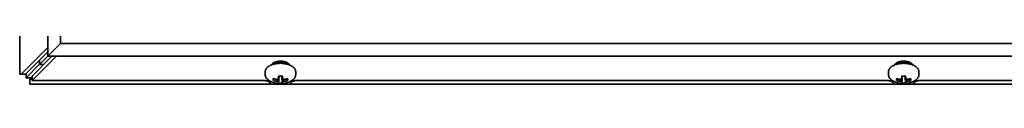
# Model space of a CAD drawing. Units: inches. Extents: x 140 to 1749, y -984 to -106.
# Drawn here: x 1019 to 1213, y -836 to -828 of the extents above; entities that cross this region are included whole.
import ezdxf

# ---------------------------------------------------------------- set-up
doc = ezdxf.new("R2010")
doc.units = ezdxf.units.IN
doc.header["$MEASUREMENT"] = 0
doc.layers.add('Layer 1', color=7, linetype='Continuous')

# ---------------------------------------------------------------- blocks, each defined once
blk = doc.blocks.new('block 7')
at = {"layer": 'Layer 1', "color": 7, "lineweight": 35, "true_color": 0xffffff}
for points in [[(1019.35, -245.75), (1019.35, -834.25)], [(1024.85, -830.75), (1024.85, -249.25)], [(1027.35, -828.25), (1027.35, -251.75)], [(1023.24, -832.36), (1027.35, -828.25)], [(1603.85, -828.25), (1027.35, -828.25)], [(1024.85, -829.03), (1019.62, -834.25)], [(1024.85, -829.9), (1020.48, -834.25)], [(1021.8, -834.66), (1025.7, -830.75)], [(1021.8, -835.53), (1026.57, -830.75)], [(1023.24, -831.51), (1023.24, -832.36)], [(1606.35, -830.75), (1024.85, -830.75)], [(1069.8, -831.83), (1069.74, -831.84), (1069.68, -831.86), (1069.62, -831.88), (1069.57, -831.89), (1069.51, -831.91), (1069.46, -831.93), (1069.42, -831.95), (1069.37, -831.97), (1069.33, -832), (1069.28, -832.02), (1069.24, -832.04), (1069.2, -832.07), (1069.16, -832.09), (1069.13, -832.11), (1069.1, -832.14), (1069.06, -832.16), (1069.03, -832.19), (1069.01, -832.21), (1068.98, -832.24), (1068.96, -832.26), (1068.94, -832.29), (1068.92, -832.32), (1068.9, -832.34), (1068.88, -832.37), (1068.87, -832.39), (1068.85, -832.42), (1068.84, -832.44), (1068.83, -832.47)], [(1069.81, -832.14), (1069.79, -832.15), (1069.77, -832.16), (1069.75, -832.16), (1069.74, -832.17), (1069.72, -832.18), (1069.7, -832.19), (1069.68, -832.2), (1069.66, -832.21), (1069.64, -832.22), (1069.62, -832.23)], [(1069.76, -832), (1069.75, -832.01)], [(1069.77, -832), (1069.76, -832)], [(1069.78, -832), (1069.77, -832)], [(1069.79, -831.99), (1069.78, -832)], [(1069.8, -831.99), (1069.79, -831.99)], [(1071.4, -831.83), (1071.34, -831.81), (1071.27, -831.8), (1071.21, -831.78), (1071.14, -831.77), (1071.07, -831.76), (1071.01, -831.75), (1070.94, -831.75), (1070.87, -831.74), (1070.79, -831.74), (1070.72, -831.73), (1070.65, -831.73), (1070.6, -831.73), (1070.55, -831.73), (1070.48, -831.73), (1070.41, -831.74), (1070.33, -831.74), (1070.26, -831.75), (1070.19, -831.75), (1070.13, -831.76), (1070.06, -831.77), (1069.99, -831.78), (1069.93, -831.8), (1069.86, -831.81), (1069.8, -831.83)], [(1069.8, -831.99), (1069.8, -831.99)], [(1069.81, -831.99), (1069.8, -831.99)], [(1069.81, -831.99), (1069.81, -831.99)], [(1069.81, -831.99), (1069.81, -831.99)], [(1069.82, -831.99), (1069.81, -831.99)], [(1070.18, -832.04), (1070.14, -832.04), (1070.1, -832.05), (1070.07, -832.06), (1070.03, -832.07), (1069.99, -832.08), (1069.96, -832.09), (1069.92, -832.1), (1069.88, -832.11), (1069.85, -832.12), (1069.81, -832.14)], [(1069.83, -831.98), (1069.82, -831.99)], [(1069.84, -831.98), (1069.83, -831.98)], [(1069.85, -831.98), (1069.84, -831.98)], [(1069.88, -831.97), (1069.85, -831.98)], [(1069.9, -831.96), (1069.88, -831.97)], [(1069.92, -831.96), (1069.9, -831.96)], [(1070.88, -832.16), (1070.79, -832.15), (1070.7, -832.15), (1070.63, -832.15), (1070.62, -832.15), (1070.53, -832.15), (1070.44, -832.15), (1070.35, -832.15), (1070.26, -832.16), (1070.17, -832.17), (1070.08, -832.17), (1070, -832.18), (1069.91, -832.19)], [(1069.95, -831.95), (1069.92, -831.96)], [(1069.97, -831.95), (1069.95, -831.95)], [(1069.99, -831.94), (1069.97, -831.95)], [(1070.02, -831.93), (1069.99, -831.94)], [(1070.04, -831.93), (1070.02, -831.93)], [(1070.05, -831.93), (1070.04, -831.93)], [(1070.05, -831.93), (1070.05, -831.93)], [(1070.06, -831.93), (1070.05, -831.93)], [(1070.06, -831.92), (1070.06, -831.93)], [(1070.07, -831.92), (1070.06, -831.92)], [(1070.08, -831.92), (1070.07, -831.92)], [(1070.09, -831.92), (1070.08, -831.92)], [(1070.12, -831.92), (1070.09, -831.92)], [(1070.14, -831.91), (1070.12, -831.92)], [(1070.19, -831.91), (1070.14, -831.91)], [(1070.6, -832), (1070.56, -832), (1070.52, -832), (1070.47, -832), (1070.43, -832.01), (1070.39, -832.01), (1070.35, -832.01), (1070.3, -832.02), (1070.26, -832.02), (1070.22, -832.03), (1070.18, -832.04)], [(1070.24, -831.9), (1070.19, -831.91)], [(1070.27, -831.9), (1070.24, -831.9)], [(1070.29, -831.89), (1070.27, -831.9)], [(1070.3, -831.89), (1070.29, -831.89)], [(1070.32, -831.89), (1070.3, -831.89)], [(1070.32, -831.89), (1070.32, -831.89)], [(1070.33, -831.89), (1070.32, -831.89)], [(1070.33, -831.89), (1070.33, -831.89)], [(1070.33, -831.89), (1070.33, -831.89)], [(1070.34, -831.89), (1070.33, -831.89)], [(1070.37, -831.89), (1070.34, -831.89)], [(1070.39, -831.88), (1070.37, -831.89)], [(1070.42, -831.88), (1070.39, -831.88)], [(1070.44, -831.88), (1070.42, -831.88)], [(1070.5, -831.88), (1070.44, -831.88)], [(1070.6, -831.87), (1070.5, -831.88)], [(1070.6, -831.87), (1070.6, -831.87)], [(1071.02, -832.04), (1070.98, -832.03), (1070.94, -832.02), (1070.9, -832.02), (1070.85, -832.01), (1070.81, -832.01), (1070.77, -832.01), (1070.73, -832), (1070.68, -832), (1070.64, -832), (1070.6, -832)], [(1071.03, -832.13), (1071.01, -832.13), (1070.97, -832.13), (1070.92, -832.12), (1070.9, -832.12), (1070.86, -832.12), (1070.81, -832.11), (1070.77, -832.11), (1070.73, -832.11), (1070.69, -832.11), (1070.64, -832.12), (1070.6, -832.12)], [(1070.88, -832.16), (1070.88, -832.16)], [(1070.88, -832.16), (1070.88, -832.16)], [(1071.39, -832.14), (1071.35, -832.12), (1071.32, -832.11), (1071.28, -832.1), (1071.24, -832.09), (1071.21, -832.08), (1071.17, -832.07), (1071.13, -832.06), (1071.1, -832.05), (1071.06, -832.04), (1071.02, -832.04)], [(1071.22, -832.17), (1071.21, -832.17), (1071.19, -832.16), (1071.17, -832.16), (1071.16, -832.16), (1071.14, -832.15), (1071.12, -832.15), (1071.1, -832.14), (1071.08, -832.14), (1071.07, -832.14), (1071.05, -832.13), (1071.03, -832.13)], [(1071.19, -831.94), (1071.17, -831.93)], [(1071.21, -831.94), (1071.19, -831.94)], [(1071.24, -831.95), (1071.21, -831.94)], [(1071.26, -831.95), (1071.24, -831.95)], [(1071.28, -831.96), (1071.26, -831.95)], [(1071.31, -831.97), (1071.28, -831.96)], [(1071.33, -831.97), (1071.31, -831.97)], [(1071.35, -831.98), (1071.33, -831.97)], [(1071.36, -831.98), (1071.35, -831.98)], [(1071.38, -831.98), (1071.36, -831.98)], [(1071.39, -831.99), (1071.38, -831.98)], [(1071.39, -831.99), (1071.39, -831.99)], [(1071.4, -831.99), (1071.39, -831.99)], [(1071.57, -832.23), (1071.56, -832.22), (1071.54, -832.21), (1071.52, -832.2), (1071.5, -832.19), (1071.48, -832.18), (1071.46, -832.17), (1071.44, -832.16), (1071.43, -832.16), (1071.41, -832.15), (1071.39, -832.14)], [(1072.37, -832.47), (1072.36, -832.44), (1072.35, -832.42), (1072.33, -832.39), (1072.32, -832.36), (1072.3, -832.34), (1072.28, -832.31), (1072.26, -832.29), (1072.24, -832.26), (1072.22, -832.24), (1072.19, -832.21), (1072.16, -832.19), (1072.13, -832.16), (1072.1, -832.14), (1072.07, -832.11), (1072.04, -832.09), (1072, -832.06), (1071.96, -832.04), (1071.92, -832.02), (1071.87, -831.99), (1071.83, -831.97), (1071.78, -831.95), (1071.74, -831.93), (1071.69, -831.91), (1071.63, -831.89), (1071.58, -831.88), (1071.52, -831.86), (1071.46, -831.84), (1071.4, -831.83)], [(1071.4, -831.99), (1071.4, -831.99)], [(1071.4, -831.99), (1071.4, -831.99)], [(1071.4, -831.99), (1071.4, -831.99)], [(1071.41, -831.99), (1071.4, -831.99)], [(1071.42, -832), (1071.41, -831.99)], [(1071.43, -832), (1071.42, -832)], [(1071.44, -832.01), (1071.43, -832)], [(1071.46, -832.01), (1071.44, -832.01)], [(1071.48, -832.02), (1071.46, -832.01)], [(1071.5, -832.03), (1071.48, -832.02)], [(1071.52, -832.04), (1071.5, -832.03)], [(1071.55, -832.05), (1071.52, -832.04)], [(1071.57, -832.05), (1071.55, -832.05)], [(1071.59, -832.06), (1071.57, -832.05)], [(1071.6, -832.07), (1071.59, -832.06)], [(1071.61, -832.07), (1071.6, -832.07)], [(1071.61, -832.07), (1071.61, -832.07)], [(1071.62, -832.07), (1071.61, -832.07)], [(1071.62, -832.08), (1071.62, -832.07)], [(1071.62, -832.08), (1071.62, -832.08)], [(1071.63, -832.08), (1071.62, -832.08)], [(1071.64, -832.08), (1071.63, -832.08)], [(1071.65, -832.09), (1071.64, -832.08)], [(1071.66, -832.1), (1071.65, -832.09)], [(1071.68, -832.11), (1071.66, -832.1)], [(1071.71, -832.13), (1071.68, -832.11)], [(1071.75, -832.15), (1071.71, -832.13)], [(1071.77, -832.16), (1071.75, -832.15)], [(1071.78, -832.17), (1071.77, -832.16)], [(1192.3, -831.83), (1192.24, -831.84), (1192.18, -831.86), (1192.12, -831.88), (1192.07, -831.89), (1192.01, -831.91), (1191.96, -831.93), (1191.92, -831.95), (1191.87, -831.97), (1191.83, -832), (1191.78, -832.02), (1191.74, -832.04), (1191.7, -832.07), (1191.66, -832.09), (1191.63, -832.11), (1191.6, -832.14), (1191.56, -832.16), (1191.53, -832.19), (1191.51, -832.21), (1191.48, -832.24), (1191.46, -832.26), (1191.44, -832.29), (1191.42, -832.32), (1191.4, -832.34), (1191.38, -832.37), (1191.37, -832.39), (1191.35, -832.42), (1191.34, -832.44), (1191.33, -832.47)], [(1192.31, -832.14), (1192.29, -832.15), (1192.27, -832.16), (1192.25, -832.16), (1192.24, -832.17), (1192.22, -832.18), (1192.2, -832.19), (1192.18, -832.2), (1192.16, -832.21), (1192.14, -832.22), (1192.12, -832.23)], [(1192.26, -832), (1192.25, -832.01)], [(1192.27, -832), (1192.26, -832)], [(1192.28, -832), (1192.27, -832)], [(1192.29, -831.99), (1192.28, -832)], [(1192.3, -831.99), (1192.29, -831.99)], [(1193.9, -831.83), (1193.84, -831.81), (1193.77, -831.8), (1193.71, -831.78), (1193.64, -831.77), (1193.57, -831.76), (1193.51, -831.75), (1193.44, -831.75), (1193.37, -831.74), (1193.29, -831.74), (1193.22, -831.73), (1193.15, -831.73), (1193.1, -831.73), (1193.05, -831.73), (1192.98, -831.73), (1192.91, -831.74), (1192.83, -831.74), (1192.76, -831.75), (1192.69, -831.75), (1192.63, -831.76), (1192.56, -831.77), (1192.49, -831.78), (1192.43, -831.8), (1192.36, -831.81), (1192.3, -831.83)], [(1192.3, -831.99), (1192.3, -831.99)], [(1192.31, -831.99), (1192.3, -831.99)], [(1192.31, -831.99), (1192.31, -831.99)], [(1192.31, -831.99), (1192.31, -831.99)], [(1192.32, -831.99), (1192.31, -831.99)], [(1192.68, -832.04), (1192.64, -832.04), (1192.6, -832.05), (1192.57, -832.06), (1192.53, -832.07), (1192.49, -832.08), (1192.46, -832.09), (1192.42, -832.1), (1192.38, -832.11), (1192.35, -832.12), (1192.31, -832.14)], [(1192.33, -831.98), (1192.32, -831.99)], [(1192.34, -831.98), (1192.33, -831.98)], [(1192.35, -831.98), (1192.34, -831.98)], [(1192.38, -831.97), (1192.35, -831.98)], [(1192.4, -831.96), (1192.38, -831.97)], [(1192.42, -831.96), (1192.4, -831.96)], [(1193.38, -832.16), (1193.29, -832.15), (1193.2, -832.15), (1193.13, -832.15), (1193.12, -832.15), (1193.03, -832.15), (1192.94, -832.15), (1192.85, -832.15), (1192.76, -832.16), (1192.67, -832.17), (1192.58, -832.17), (1192.5, -832.18), (1192.41, -832.19)], [(1192.45, -831.95), (1192.42, -831.96)], [(1192.47, -831.95), (1192.45, -831.95)], [(1192.49, -831.94), (1192.47, -831.95)], [(1192.52, -831.93), (1192.49, -831.94)], [(1192.54, -831.93), (1192.52, -831.93)], [(1192.55, -831.93), (1192.54, -831.93)], [(1192.55, -831.93), (1192.55, -831.93)], [(1192.56, -831.93), (1192.55, -831.93)], [(1192.56, -831.92), (1192.56, -831.93)], [(1192.57, -831.92), (1192.56, -831.92)], [(1192.58, -831.92), (1192.57, -831.92)], [(1192.59, -831.92), (1192.58, -831.92)], [(1192.62, -831.92), (1192.59, -831.92)], [(1192.64, -831.91), (1192.62, -831.92)], [(1192.69, -831.91), (1192.64, -831.91)], [(1193.1, -832), (1193.06, -832), (1193.02, -832), (1192.97, -832), (1192.93, -832.01), (1192.89, -832.01), (1192.85, -832.01), (1192.8, -832.02), (1192.76, -832.02), (1192.72, -832.03), (1192.68, -832.04)], [(1192.74, -831.9), (1192.69, -831.91)], [(1192.77, -831.9), (1192.74, -831.9)], [(1192.79, -831.89), (1192.77, -831.9)], [(1192.8, -831.89), (1192.79, -831.89)], [(1192.82, -831.89), (1192.8, -831.89)], [(1192.82, -831.89), (1192.82, -831.89)], [(1192.83, -831.89), (1192.82, -831.89)], [(1192.83, -831.89), (1192.83, -831.89)], [(1192.83, -831.89), (1192.83, -831.89)], [(1192.84, -831.89), (1192.83, -831.89)], [(1192.87, -831.89), (1192.84, -831.89)], [(1192.89, -831.88), (1192.87, -831.89)], [(1192.92, -831.88), (1192.89, -831.88)], [(1192.94, -831.88), (1192.92, -831.88)], [(1193, -831.88), (1192.94, -831.88)], [(1193.1, -831.87), (1193, -831.88)], [(1193.52, -832.04), (1193.48, -832.03), (1193.44, -832.02), (1193.4, -832.02), (1193.35, -832.01), (1193.31, -832.01), (1193.27, -832.01), (1193.23, -832), (1193.18, -832), (1193.14, -832), (1193.1, -832)], [(1193.53, -832.13), (1193.51, -832.13), (1193.47, -832.13), (1193.42, -832.12), (1193.4, -832.12), (1193.36, -832.12), (1193.31, -832.11), (1193.27, -832.11), (1193.23, -832.11), (1193.19, -832.11), (1193.14, -832.12), (1193.1, -832.12)], [(1193.38, -832.16), (1193.38, -832.16)], [(1193.38, -832.16), (1193.38, -832.16)], [(1193.89, -832.14), (1193.85, -832.12), (1193.82, -832.11), (1193.78, -832.1), (1193.74, -832.09), (1193.71, -832.08), (1193.67, -832.07), (1193.63, -832.06), (1193.6, -832.05), (1193.56, -832.04), (1193.52, -832.04)], [(1193.72, -832.17), (1193.71, -832.17), (1193.69, -832.16), (1193.67, -832.16), (1193.66, -832.16), (1193.64, -832.15), (1193.62, -832.15), (1193.6, -832.14), (1193.58, -832.14), (1193.57, -832.14), (1193.55, -832.13), (1193.53, -832.13)], [(1193.69, -831.94), (1193.67, -831.93)], [(1193.71, -831.94), (1193.69, -831.94)], [(1193.74, -831.95), (1193.71, -831.94)], [(1193.76, -831.95), (1193.74, -831.95)], [(1193.78, -831.96), (1193.76, -831.95)], [(1193.81, -831.97), (1193.78, -831.96)], [(1193.83, -831.97), (1193.81, -831.97)], [(1193.85, -831.98), (1193.83, -831.97)], [(1193.86, -831.98), (1193.85, -831.98)], [(1193.88, -831.98), (1193.86, -831.98)], [(1193.89, -831.99), (1193.88, -831.98)], [(1193.89, -831.99), (1193.89, -831.99)], [(1193.9, -831.99), (1193.89, -831.99)], [(1194.07, -832.23), (1194.06, -832.22), (1194.04, -832.21), (1194.02, -832.2), (1194, -832.19), (1193.98, -832.18), (1193.96, -832.17), (1193.94, -832.16), (1193.93, -832.16), (1193.91, -832.15), (1193.89, -832.14)], [(1194.87, -832.47), (1194.86, -832.44), (1194.85, -832.42), (1194.83, -832.39), (1194.82, -832.36), (1194.8, -832.34), (1194.78, -832.31), (1194.76, -832.29), (1194.74, -832.26), (1194.72, -832.24), (1194.69, -832.21), (1194.66, -832.19), (1194.63, -832.16), (1194.6, -832.14), (1194.57, -832.11), (1194.54, -832.09), (1194.5, -832.06), (1194.46, -832.04), (1194.42, -832.02), (1194.37, -831.99), (1194.33, -831.97), (1194.28, -831.95), (1194.24, -831.93), (1194.19, -831.91), (1194.13, -831.89), (1194.08, -831.88), (1194.02, -831.86), (1193.96, -831.84), (1193.9, -831.83)], [(1193.9, -831.99), (1193.9, -831.99)], [(1193.9, -831.99), (1193.9, -831.99)], [(1193.9, -831.99), (1193.9, -831.99)], [(1193.91, -831.99), (1193.9, -831.99)], [(1193.92, -832), (1193.91, -831.99)], [(1193.93, -832), (1193.92, -832)], [(1193.94, -832.01), (1193.93, -832)], [(1193.96, -832.01), (1193.94, -832.01)], [(1193.98, -832.02), (1193.96, -832.01)], [(1194, -832.03), (1193.98, -832.02)], [(1194.02, -832.04), (1194, -832.03)], [(1194.05, -832.05), (1194.02, -832.04)], [(1194.07, -832.05), (1194.05, -832.05)], [(1194.09, -832.06), (1194.07, -832.05)], [(1194.1, -832.07), (1194.09, -832.06)], [(1194.11, -832.07), (1194.1, -832.07)], [(1194.11, -832.07), (1194.11, -832.07)], [(1194.12, -832.07), (1194.11, -832.07)], [(1194.12, -832.08), (1194.12, -832.07)], [(1194.12, -832.08), (1194.12, -832.08)], [(1194.13, -832.08), (1194.12, -832.08)], [(1194.14, -832.08), (1194.13, -832.08)], [(1194.15, -832.09), (1194.14, -832.08)], [(1194.16, -832.1), (1194.15, -832.09)], [(1194.18, -832.11), (1194.16, -832.1)], [(1194.21, -832.13), (1194.18, -832.11)], [(1194.25, -832.15), (1194.21, -832.13)], [(1194.27, -832.16), (1194.25, -832.15)], [(1194.28, -832.17), (1194.27, -832.16)], [(1020.6, -835), (1023.12, -832.48)], [(1023.24, -832.36), (1024.09, -832.36)], [(1068.71, -832.51), (1068.7, -832.52), (1068.64, -832.55), (1068.58, -832.58), (1068.52, -832.6), (1068.47, -832.64), (1068.42, -832.67), (1068.36, -832.7), (1068.31, -832.73), (1068.27, -832.76), (1068.22, -832.79), (1068.18, -832.83), (1068.13, -832.86), (1068.09, -832.9), (1068.06, -832.93), (1068.02, -832.96), (1067.98, -833), (1067.95, -833.03), (1067.92, -833.07), (1067.89, -833.1), (1067.86, -833.14), (1067.83, -833.18), (1067.81, -833.22), (1067.78, -833.25), (1067.76, -833.29), (1067.74, -833.33), (1067.72, -833.37), (1067.7, -833.4), (1067.68, -833.44), (1067.68, -833.46), (1067.67, -833.49), (1067.65, -833.53), (1067.64, -833.57), (1067.63, -833.61), (1067.62, -833.65), (1067.62, -833.67), (1067.61, -833.71), (1067.61, -833.75), (1067.6, -833.79), (1067.6, -833.83), (1067.6, -833.86)], [(1067.6, -834.36), (1067.6, -833.86)], [(1068.89, -832.36), (1069.16, -832.36)], [(1069.23, -832.32), (1069.22, -832.32)], [(1069.23, -832.31), (1069.23, -832.32)], [(1069.24, -832.31), (1069.23, -832.31)], [(1069.23, -832.32), (1069.23, -832.32)], [(1069.24, -832.3), (1069.24, -832.31)], [(1069.25, -832.3), (1069.24, -832.3)], [(1072.07, -832.36), (1072.05, -832.35), (1072.01, -832.34), (1071.97, -832.33), (1071.94, -832.32), (1071.9, -832.31), (1071.86, -832.3), (1071.82, -832.29), (1071.78, -832.28), (1071.74, -832.27), (1071.7, -832.26), (1071.66, -832.25)], [(1071.79, -832.17), (1071.78, -832.17)], [(1071.8, -832.18), (1071.79, -832.17)], [(1071.81, -832.18), (1071.8, -832.18)], [(1071.81, -832.18), (1071.81, -832.18)], [(1071.81, -832.18), (1071.81, -832.18)], [(1071.81, -832.18), (1071.81, -832.18)], [(1071.82, -832.19), (1071.81, -832.18)], [(1071.82, -832.19), (1071.82, -832.19)], [(1071.83, -832.2), (1071.82, -832.19)], [(1071.84, -832.21), (1071.83, -832.2)], [(1071.86, -832.22), (1071.84, -832.21)], [(1071.87, -832.23), (1071.86, -832.22)], [(1071.9, -832.25), (1071.87, -832.23)], [(1071.95, -832.3), (1071.9, -832.25)], [(1071.97, -832.32), (1071.97, -832.31)], [(1071.97, -832.32), (1071.97, -832.32)], [(1071.98, -832.32), (1071.97, -832.32)], [(1071.98, -832.33), (1071.98, -832.32)], [(1071.99, -832.33), (1071.98, -832.33)], [(1071.99, -832.33), (1071.99, -832.33)], [(1071.99, -832.34), (1071.99, -832.33)], [(1072.04, -832.36), (1072.31, -832.36)], [(1072.09, -832.36), (1072.09, -832.36)], [(1072.09, -832.36), (1072.09, -832.36)], [(1072.37, -832.46), (1072.36, -832.46), (1072.33, -832.45), (1072.3, -832.44), (1072.29, -832.43), (1072.26, -832.42), (1072.23, -832.41), (1072.2, -832.4), (1072.18, -832.39), (1072.15, -832.38), (1072.12, -832.37), (1072.09, -832.36)], [(1073.6, -833.86), (1073.6, -833.83), (1073.6, -833.79), (1073.59, -833.75), (1073.59, -833.71), (1073.58, -833.67), (1073.58, -833.65), (1073.57, -833.61), (1073.56, -833.57), (1073.55, -833.53), (1073.53, -833.49), (1073.52, -833.45), (1073.51, -833.44), (1073.5, -833.4), (1073.48, -833.36), (1073.46, -833.32), (1073.44, -833.29), (1073.41, -833.25), (1073.39, -833.21), (1073.36, -833.17), (1073.34, -833.14), (1073.31, -833.1), (1073.28, -833.06), (1073.27, -833.06), (1073.24, -833.03), (1073.21, -832.99), (1073.17, -832.96), (1073.14, -832.92), (1073.1, -832.89), (1073.06, -832.85), (1073.01, -832.82), (1072.97, -832.79), (1072.92, -832.75), (1072.92, -832.75), (1072.87, -832.72), (1072.82, -832.69), (1072.77, -832.66), (1072.71, -832.63), (1072.66, -832.6), (1072.6, -832.57), (1072.54, -832.54), (1072.48, -832.51), (1072.47, -832.5)], [(1073.6, -834.36), (1073.6, -833.86)], [(1191.21, -832.51), (1191.2, -832.52), (1191.14, -832.55), (1191.08, -832.58), (1191.02, -832.6), (1190.97, -832.64), (1190.92, -832.67), (1190.86, -832.7), (1190.81, -832.73), (1190.77, -832.76), (1190.72, -832.79), (1190.68, -832.83), (1190.63, -832.86), (1190.59, -832.9), (1190.56, -832.93), (1190.52, -832.96), (1190.48, -833), (1190.45, -833.03), (1190.42, -833.07), (1190.39, -833.1), (1190.36, -833.14), (1190.33, -833.18), (1190.31, -833.22), (1190.28, -833.25), (1190.26, -833.29), (1190.24, -833.33), (1190.22, -833.37), (1190.2, -833.4), (1190.18, -833.44), (1190.18, -833.46), (1190.17, -833.49), (1190.15, -833.53), (1190.14, -833.57), (1190.13, -833.61), (1190.12, -833.65), (1190.12, -833.67), (1190.11, -833.71), (1190.11, -833.75), (1190.1, -833.79), (1190.1, -833.83), (1190.1, -833.86)], [(1190.1, -834.36), (1190.1, -833.86)], [(1191.39, -832.36), (1191.66, -832.36)], [(1191.73, -832.32), (1191.72, -832.32)], [(1191.74, -832.31), (1191.73, -832.32)], [(1191.73, -832.32), (1191.73, -832.32)], [(1191.74, -832.3), (1191.74, -832.31)], [(1191.75, -832.3), (1191.74, -832.3)], [(1191.74, -832.31), (1191.74, -832.31)], [(1191.75, -832.3), (1191.75, -832.3)], [(1194.57, -832.36), (1194.55, -832.35), (1194.51, -832.34), (1194.47, -832.33), (1194.44, -832.32), (1194.4, -832.31), (1194.36, -832.3), (1194.32, -832.29), (1194.28, -832.28), (1194.24, -832.27), (1194.2, -832.26), (1194.16, -832.25)], [(1194.29, -832.17), (1194.28, -832.17)], [(1194.3, -832.18), (1194.29, -832.17)], [(1194.31, -832.18), (1194.3, -832.18)], [(1194.31, -832.18), (1194.31, -832.18)], [(1194.31, -832.18), (1194.31, -832.18)], [(1194.31, -832.18), (1194.31, -832.18)], [(1194.32, -832.19), (1194.31, -832.18)], [(1194.32, -832.19), (1194.32, -832.19)], [(1194.33, -832.2), (1194.32, -832.19)], [(1194.34, -832.21), (1194.33, -832.2)], [(1194.36, -832.22), (1194.34, -832.21)], [(1194.37, -832.23), (1194.36, -832.22)], [(1194.4, -832.25), (1194.37, -832.23)], [(1194.45, -832.3), (1194.4, -832.25)], [(1194.45, -832.3), (1194.45, -832.3)], [(1194.47, -832.32), (1194.47, -832.31)], [(1194.47, -832.32), (1194.47, -832.32)], [(1194.48, -832.32), (1194.47, -832.32)], [(1194.48, -832.33), (1194.48, -832.32)], [(1194.49, -832.33), (1194.48, -832.33)], [(1194.49, -832.33), (1194.49, -832.33)], [(1194.49, -832.34), (1194.49, -832.33)], [(1194.54, -832.36), (1194.81, -832.36)], [(1194.59, -832.36), (1194.59, -832.36)], [(1194.59, -832.36), (1194.59, -832.36)], [(1194.87, -832.46), (1194.86, -832.46), (1194.83, -832.45), (1194.8, -832.44), (1194.79, -832.43), (1194.76, -832.42), (1194.73, -832.41), (1194.7, -832.4), (1194.68, -832.39), (1194.65, -832.38), (1194.62, -832.37), (1194.59, -832.36)], [(1196.1, -833.86), (1196.1, -833.83), (1196.1, -833.79), (1196.09, -833.75), (1196.09, -833.71), (1196.08, -833.67), (1196.08, -833.65), (1196.07, -833.61), (1196.06, -833.57), (1196.05, -833.53), (1196.03, -833.49), (1196.02, -833.45), (1196.01, -833.44), (1196, -833.4), (1195.98, -833.36), (1195.96, -833.32), (1195.94, -833.29), (1195.91, -833.25), (1195.89, -833.21), (1195.86, -833.17), (1195.84, -833.14), (1195.81, -833.1), (1195.78, -833.06), (1195.77, -833.06), (1195.74, -833.03), (1195.71, -832.99), (1195.67, -832.96), (1195.64, -832.92), (1195.6, -832.89), (1195.56, -832.85), (1195.51, -832.82), (1195.47, -832.79), (1195.42, -832.75), (1195.42, -832.75), (1195.37, -832.72), (1195.32, -832.69), (1195.27, -832.66), (1195.21, -832.63), (1195.16, -832.6), (1195.1, -832.57), (1195.04, -832.54), (1194.98, -832.51), (1194.97, -832.5)], [(1196.1, -834.36), (1196.1, -833.86)], [(1019.35, -834.25), (1019.62, -834.25)], [(1019.62, -834.25), (1020.6, -834.25)], [(1020.6, -835), (1020.6, -834.13)], [(1021.8, -835), (1020.6, -835)], [(1021.35, -836.25), (1021.35, -835)], [(1021.35, -835.25), (1021.8, -835.25)], [(1021.8, -835.53), (1021.8, -834.66)], [(1021.8, -835.53), (1067.35, -835.53)], [(1067.35, -835.53), (1067.4, -835.53), (1067.46, -835.53), (1067.52, -835.54), (1067.58, -835.54), (1067.64, -835.55), (1067.69, -835.55), (1067.75, -835.56), (1067.8, -835.57), (1067.85, -835.58), (1067.9, -835.59), (1067.95, -835.61), (1068, -835.62), (1068.05, -835.64), (1068.1, -835.66), (1068.12, -835.66), (1068.16, -835.68), (1068.2, -835.7), (1068.24, -835.72), (1068.28, -835.73), (1068.31, -835.75), (1068.34, -835.77), (1068.37, -835.79), (1068.4, -835.81), (1068.42, -835.83), (1068.45, -835.85), (1068.47, -835.87), (1068.49, -835.89), (1068.51, -835.91), (1068.52, -835.94), (1068.54, -835.96), (1068.55, -835.98)], [(1067.6, -834.36), (1067.6, -834.4), (1067.6, -834.44), (1067.61, -834.48), (1067.61, -834.52), (1067.62, -834.56), (1067.63, -834.6), (1067.64, -834.64), (1067.65, -834.68), (1067.66, -834.72), (1067.66, -834.73), (1067.68, -834.77), (1067.7, -834.81), (1067.71, -834.85), (1067.73, -834.89), (1067.75, -834.92), (1067.77, -834.96), (1067.8, -835), (1067.82, -835.04), (1067.85, -835.07), (1067.87, -835.11), (1067.9, -835.14), (1067.93, -835.18), (1067.97, -835.21), (1068, -835.25), (1068.04, -835.28), (1068.08, -835.32), (1068.12, -835.35), (1068.12, -835.36), (1068.16, -835.39), (1068.21, -835.42), (1068.25, -835.46), (1068.3, -835.49), (1068.35, -835.52), (1068.4, -835.55), (1068.45, -835.58), (1068.47, -835.6)], [(1068.55, -836.25), (1068.55, -835.98)], [(1068.55, -835.98), (1068.55, -835.98), (1068.56, -836), (1068.57, -836.02), (1068.57, -836.04), (1068.58, -836.06), (1068.58, -836.08), (1068.59, -836.1), (1068.59, -836.12), (1068.6, -836.14), (1068.6, -836.16), (1068.6, -836.18)], [(1069.17, -835.36), (1069.17, -835.35), (1069.17, -835.34), (1069.17, -835.33), (1069.17, -835.32), (1069.17, -835.31), (1069.17, -835.3), (1069.17, -835.29), (1069.17, -835.28), (1069.18, -835.27), (1069.18, -835.26), (1069.18, -835.25)], [(1069.22, -835.55), (1069.22, -835.55), (1069.21, -835.53), (1069.2, -835.51), (1069.19, -835.49), (1069.18, -835.47), (1069.18, -835.45), (1069.17, -835.44), (1069.17, -835.42), (1069.17, -835.4), (1069.17, -835.38), (1069.17, -835.36)], [(1069.18, -835.25), (1069.18, -835.24), (1069.19, -835.24), (1069.19, -835.23), (1069.19, -835.22), (1069.19, -835.22), (1069.2, -835.21), (1069.2, -835.2), (1069.2, -835.19), (1069.21, -835.18), (1069.21, -835.18), (1069.22, -835.17)], [(1069.22, -835.55), (1069.31, -835.19)], [(1069.22, -835.55), (1069.31, -835.19)], [(1069.85, -835.69), (1069.86, -835.3)], [(1070.1, -835.77), (1070.14, -835.21)], [(1070.21, -835.87), (1070.2, -835.87), (1070.19, -835.86), (1070.18, -835.85), (1070.17, -835.84), (1070.16, -835.83), (1070.15, -835.82), (1070.14, -835.81), (1070.13, -835.8), (1070.12, -835.79), (1070.11, -835.78), (1070.1, -835.77)], [(1070.21, -835.87), (1070.33, -834.65)], [(1070.21, -835.12), (1070.25, -834.66)], [(1070.21, -835.87), (1070.21, -835.89), (1070.21, -835.91), (1070.21, -835.93), (1070.21, -835.93), (1070.21, -835.94), (1070.21, -835.96), (1070.21, -835.98), (1070.22, -836), (1070.22, -836.01), (1070.22, -836.03), (1070.22, -836.05)], [(1070.34, -834.65), (1070.33, -834.79), (1070.32, -834.93), (1070.31, -835.07), (1070.3, -835.21), (1070.28, -835.35), (1070.27, -835.49), (1070.26, -835.63), (1070.25, -835.77), (1070.23, -835.91), (1070.22, -836.05)], [(1070.98, -836.05), (1070.97, -835.91), (1070.95, -835.77), (1070.94, -835.63), (1070.93, -835.49), (1070.92, -835.35), (1070.9, -835.21), (1070.89, -835.07), (1070.88, -834.93), (1070.87, -834.79), (1070.86, -834.65)], [(1070.99, -835.87), (1070.87, -834.65)], [(1070.99, -835.12), (1070.95, -834.66)], [(1070.98, -836.05), (1070.98, -836.05), (1070.98, -836.03), (1070.98, -836.01), (1070.98, -836), (1070.99, -835.98), (1070.99, -835.96), (1070.99, -835.94), (1070.99, -835.93), (1070.99, -835.91), (1070.99, -835.89), (1070.99, -835.87)], [(1071.1, -835.77), (1071.09, -835.77), (1071.08, -835.79), (1071.07, -835.8), (1071.07, -835.8), (1071.06, -835.81), (1071.05, -835.82), (1071.04, -835.83), (1071.03, -835.84), (1071.01, -835.85), (1071, -835.86), (1070.99, -835.87)], [(1071.1, -835.77), (1071.06, -835.21)], [(1071.35, -835.69), (1071.34, -835.3)], [(1071.88, -835.19), (1071.98, -835.55)], [(1071.88, -835.19), (1071.98, -835.55)], [(1071.98, -835.17), (1071.99, -835.17), (1071.99, -835.18), (1071.99, -835.19), (1072, -835.19), (1072, -835.2), (1072, -835.21), (1072.01, -835.22), (1072.01, -835.22), (1072.01, -835.23), (1072.01, -835.24), (1072.02, -835.25)], [(1072.03, -835.36), (1072.03, -835.38), (1072.03, -835.4), (1072.03, -835.41), (1072.03, -835.43), (1072.02, -835.45), (1072.02, -835.46), (1072.02, -835.48), (1072.01, -835.49), (1072, -835.51), (1071.99, -835.53), (1071.98, -835.55)], [(1072.02, -835.25), (1072.02, -835.25), (1072.02, -835.26), (1072.02, -835.28), (1072.03, -835.28), (1072.03, -835.29), (1072.03, -835.3), (1072.03, -835.31), (1072.03, -835.32), (1072.03, -835.34), (1072.03, -835.35), (1072.03, -835.36)], [(1072.6, -836.18), (1072.6, -836.16), (1072.6, -836.15), (1072.6, -836.14), (1072.6, -836.14), (1072.61, -836.12), (1072.61, -836.1), (1072.62, -836.08), (1072.62, -836.06), (1072.63, -836.04), (1072.63, -836.02), (1072.64, -836), (1072.65, -835.98)], [(1072.65, -835.98), (1072.66, -835.96), (1072.68, -835.94), (1072.69, -835.91), (1072.71, -835.89), (1072.73, -835.87), (1072.75, -835.85), (1072.78, -835.83), (1072.8, -835.81), (1072.83, -835.79), (1072.86, -835.77), (1072.89, -835.75), (1072.92, -835.73), (1072.96, -835.72), (1073, -835.7), (1073.04, -835.68), (1073.08, -835.66), (1073.1, -835.66), (1073.15, -835.64), (1073.2, -835.62), (1073.25, -835.61), (1073.3, -835.59), (1073.35, -835.58), (1073.4, -835.57), (1073.45, -835.56), (1073.51, -835.55), (1073.56, -835.55), (1073.62, -835.54), (1073.68, -835.54), (1073.74, -835.53), (1073.8, -835.53), (1073.85, -835.53)], [(1072.65, -836.25), (1072.65, -835.98)], [(1072.73, -835.6), (1072.75, -835.58), (1072.8, -835.55), (1072.85, -835.52), (1072.9, -835.49), (1072.95, -835.46), (1072.99, -835.42), (1073.04, -835.39), (1073.08, -835.36), (1073.08, -835.35), (1073.12, -835.32), (1073.16, -835.28), (1073.2, -835.25), (1073.23, -835.21), (1073.27, -835.18), (1073.3, -835.14), (1073.33, -835.11), (1073.35, -835.07), (1073.38, -835.04), (1073.4, -835), (1073.43, -834.96), (1073.45, -834.92), (1073.47, -834.89), (1073.49, -834.85), (1073.5, -834.81), (1073.52, -834.77), (1073.54, -834.73), (1073.54, -834.72), (1073.55, -834.68), (1073.56, -834.64), (1073.57, -834.6), (1073.58, -834.56), (1073.59, -834.52), (1073.59, -834.48), (1073.6, -834.44), (1073.6, -834.4), (1073.6, -834.36)], [(1189.85, -835.53), (1073.85, -835.53)], [(1189.85, -835.53), (1189.9, -835.53), (1189.96, -835.53), (1190.02, -835.54), (1190.08, -835.54), (1190.14, -835.55), (1190.19, -835.55), (1190.25, -835.56), (1190.3, -835.57), (1190.35, -835.58), (1190.4, -835.59), (1190.45, -835.61), (1190.5, -835.62), (1190.55, -835.64), (1190.6, -835.66), (1190.62, -835.66), (1190.66, -835.68), (1190.7, -835.7), (1190.74, -835.72), (1190.78, -835.73), (1190.81, -835.75), (1190.84, -835.77), (1190.87, -835.79), (1190.9, -835.81), (1190.92, -835.83), (1190.95, -835.85), (1190.97, -835.87), (1190.99, -835.89), (1191.01, -835.91), (1191.02, -835.94), (1191.04, -835.96), (1191.05, -835.98)], [(1190.1, -834.36), (1190.1, -834.4), (1190.1, -834.44), (1190.11, -834.48), (1190.11, -834.52), (1190.12, -834.56), (1190.13, -834.6), (1190.14, -834.64), (1190.15, -834.68), (1190.16, -834.72), (1190.16, -834.73), (1190.18, -834.77), (1190.2, -834.81), (1190.21, -834.85), (1190.23, -834.89), (1190.25, -834.92), (1190.27, -834.96), (1190.3, -835), (1190.32, -835.04), (1190.35, -835.07), (1190.37, -835.11), (1190.4, -835.14), (1190.43, -835.18), (1190.47, -835.21), (1190.5, -835.25), (1190.54, -835.28), (1190.58, -835.32), (1190.62, -835.35), (1190.62, -835.36), (1190.66, -835.39), (1190.71, -835.42), (1190.75, -835.46), (1190.8, -835.49), (1190.85, -835.52), (1190.9, -835.55), (1190.95, -835.58), (1190.97, -835.6)], [(1191.05, -836.25), (1191.05, -835.98)], [(1191.05, -835.98), (1191.05, -835.98), (1191.06, -836), (1191.07, -836.02), (1191.07, -836.04), (1191.08, -836.06), (1191.08, -836.08), (1191.09, -836.1), (1191.09, -836.12), (1191.1, -836.14), (1191.1, -836.16), (1191.1, -836.18)], [(1191.67, -835.36), (1191.67, -835.35), (1191.67, -835.34), (1191.67, -835.33), (1191.67, -835.32), (1191.67, -835.31), (1191.67, -835.3), (1191.67, -835.29), (1191.67, -835.28), (1191.68, -835.27), (1191.68, -835.26), (1191.68, -835.25)], [(1191.72, -835.55), (1191.72, -835.55), (1191.71, -835.53), (1191.7, -835.51), (1191.69, -835.49), (1191.68, -835.47), (1191.68, -835.45), (1191.67, -835.44), (1191.67, -835.42), (1191.67, -835.4), (1191.67, -835.38), (1191.67, -835.36)], [(1191.68, -835.25), (1191.68, -835.24), (1191.69, -835.24), (1191.69, -835.23), (1191.69, -835.22), (1191.69, -835.22), (1191.7, -835.21), (1191.7, -835.2), (1191.7, -835.19), (1191.71, -835.18), (1191.71, -835.18), (1191.72, -835.17)], [(1191.72, -835.55), (1191.81, -835.19)], [(1191.72, -835.55), (1191.81, -835.19)], [(1192.35, -835.69), (1192.36, -835.3)], [(1192.6, -835.77), (1192.64, -835.21)], [(1192.71, -835.87), (1192.7, -835.87), (1192.69, -835.86), (1192.68, -835.85), (1192.67, -835.84), (1192.66, -835.83), (1192.65, -835.82), (1192.64, -835.81), (1192.63, -835.8), (1192.62, -835.79), (1192.61, -835.78), (1192.6, -835.77)], [(1192.71, -835.87), (1192.83, -834.65)], [(1192.71, -835.12), (1192.75, -834.66)], [(1192.71, -835.87), (1192.71, -835.89), (1192.71, -835.91), (1192.71, -835.93), (1192.71, -835.93), (1192.71, -835.94), (1192.71, -835.96), (1192.71, -835.98), (1192.72, -836), (1192.72, -836.01), (1192.72, -836.03), (1192.72, -836.05)], [(1192.84, -834.65), (1192.83, -834.79), (1192.82, -834.93), (1192.81, -835.07), (1192.8, -835.21), (1192.78, -835.35), (1192.77, -835.49), (1192.76, -835.63), (1192.75, -835.77), (1192.73, -835.91), (1192.72, -836.05)], [(1193.48, -836.05), (1193.47, -835.91), (1193.45, -835.77), (1193.44, -835.63), (1193.43, -835.49), (1193.42, -835.35), (1193.4, -835.21), (1193.39, -835.07), (1193.38, -834.93), (1193.37, -834.79), (1193.36, -834.65)], [(1193.49, -835.87), (1193.37, -834.65)], [(1193.49, -835.12), (1193.45, -834.66)], [(1193.48, -836.05), (1193.48, -836.05), (1193.48, -836.03), (1193.48, -836.01), (1193.48, -836), (1193.49, -835.98), (1193.49, -835.96), (1193.49, -835.94), (1193.49, -835.93), (1193.49, -835.91), (1193.49, -835.89), (1193.49, -835.87)], [(1193.6, -835.77), (1193.59, -835.77), (1193.58, -835.79), (1193.57, -835.8), (1193.57, -835.8), (1193.56, -835.81), (1193.55, -835.82), (1193.54, -835.83), (1193.53, -835.84), (1193.51, -835.85), (1193.5, -835.86), (1193.49, -835.87)], [(1193.6, -835.77), (1193.56, -835.21)], [(1193.85, -835.69), (1193.84, -835.3)], [(1194.38, -835.19), (1194.48, -835.55)], [(1194.38, -835.19), (1194.48, -835.55)], [(1194.48, -835.17), (1194.49, -835.17), (1194.49, -835.18), (1194.49, -835.19), (1194.5, -835.19), (1194.5, -835.2), (1194.5, -835.21), (1194.51, -835.22), (1194.51, -835.22), (1194.51, -835.23), (1194.51, -835.24), (1194.52, -835.25)], [(1194.53, -835.36), (1194.53, -835.38), (1194.53, -835.4), (1194.53, -835.41), (1194.53, -835.43), (1194.52, -835.45), (1194.52, -835.46), (1194.52, -835.48), (1194.51, -835.49), (1194.5, -835.51), (1194.49, -835.53), (1194.48, -835.55)], [(1194.52, -835.25), (1194.52, -835.25), (1194.52, -835.26), (1194.52, -835.28), (1194.53, -835.28), (1194.53, -835.29), (1194.53, -835.3), (1194.53, -835.31), (1194.53, -835.32), (1194.53, -835.34), (1194.53, -835.35), (1194.53, -835.36)], [(1195.1, -836.18), (1195.1, -836.16), (1195.1, -836.15), (1195.1, -836.14), (1195.1, -836.14), (1195.11, -836.12), (1195.11, -836.1), (1195.12, -836.08), (1195.12, -836.06), (1195.13, -836.04), (1195.13, -836.02), (1195.14, -836), (1195.15, -835.98)], [(1195.15, -835.98), (1195.16, -835.96), (1195.18, -835.94), (1195.19, -835.91), (1195.21, -835.89), (1195.23, -835.87), (1195.25, -835.85), (1195.28, -835.83), (1195.3, -835.81), (1195.33, -835.79), (1195.36, -835.77), (1195.39, -835.75), (1195.42, -835.73), (1195.46, -835.72), (1195.5, -835.7), (1195.54, -835.68), (1195.58, -835.66), (1195.6, -835.66), (1195.65, -835.64), (1195.7, -835.62), (1195.75, -835.61), (1195.8, -835.59), (1195.85, -835.58), (1195.9, -835.57), (1195.95, -835.56), (1196.01, -835.55), (1196.06, -835.55), (1196.12, -835.54), (1196.18, -835.54), (1196.24, -835.53), (1196.3, -835.53), (1196.35, -835.53)], [(1195.15, -836.25), (1195.15, -835.98)], [(1195.23, -835.6), (1195.25, -835.58), (1195.3, -835.55), (1195.35, -835.52), (1195.4, -835.49), (1195.45, -835.46), (1195.49, -835.42), (1195.54, -835.39), (1195.58, -835.36), (1195.58, -835.35), (1195.62, -835.32), (1195.66, -835.28), (1195.7, -835.25), (1195.73, -835.21), (1195.77, -835.18), (1195.8, -835.14), (1195.83, -835.11), (1195.85, -835.07), (1195.88, -835.04), (1195.9, -835), (1195.93, -834.96), (1195.95, -834.92), (1195.97, -834.89), (1195.99, -834.85), (1196, -834.81), (1196.02, -834.77), (1196.04, -834.73), (1196.04, -834.72), (1196.05, -834.68), (1196.06, -834.64), (1196.07, -834.6), (1196.08, -834.56), (1196.09, -834.52), (1196.09, -834.48), (1196.1, -834.44), (1196.1, -834.4), (1196.1, -834.36)], [(1312.35, -835.53), (1196.35, -835.53)], [(1021.35, -836.25), (1068.55, -836.25)], [(1068.6, -836.18), (1068.6, -836.18), (1068.6, -836.19), (1068.6, -836.2), (1068.6, -836.21), (1068.6, -836.22), (1068.59, -836.23), (1068.59, -836.23), (1068.58, -836.24), (1068.58, -836.24), (1068.57, -836.25), (1068.57, -836.25), (1068.56, -836.25), (1068.55, -836.25)], [(1068.6, -836.25), (1072.6, -836.25)], [(1072.65, -836.25), (1072.64, -836.25), (1072.63, -836.25), (1072.63, -836.25), (1072.62, -836.24), (1072.62, -836.24), (1072.61, -836.23), (1072.61, -836.23), (1072.6, -836.22), (1072.6, -836.21), (1072.6, -836.21), (1072.6, -836.2), (1072.6, -836.19), (1072.6, -836.18)], [(1072.65, -836.25), (1191.05, -836.25)], [(1191.1, -836.18), (1191.1, -836.18), (1191.1, -836.19), (1191.1, -836.2), (1191.1, -836.21), (1191.1, -836.22), (1191.09, -836.23), (1191.09, -836.23), (1191.08, -836.24), (1191.08, -836.24), (1191.07, -836.25), (1191.07, -836.25), (1191.06, -836.25), (1191.05, -836.25)], [(1191.1, -836.25), (1195.1, -836.25)], [(1195.15, -836.25), (1195.14, -836.25), (1195.13, -836.25), (1195.13, -836.25), (1195.12, -836.24), (1195.12, -836.24), (1195.11, -836.23), (1195.11, -836.23), (1195.1, -836.22), (1195.1, -836.21), (1195.1, -836.21), (1195.1, -836.2), (1195.1, -836.19), (1195.1, -836.18)], [(1195.15, -836.25), (1313.55, -836.25)]]:
    blk.add_lwpolyline(points, dxfattribs=at)
for points in [[(1070.6, -832.12), (1070.5, -832.12), (1070.4, -832.14), (1070.3, -832.16)], [(1071.23, -832.18), (1071.11, -832.17), (1071, -832.16), (1070.88, -832.16)], [(1193.1, -832.12), (1193, -832.12), (1192.9, -832.14), (1192.8, -832.16)], [(1193.73, -832.18), (1193.61, -832.17), (1193.5, -832.16), (1193.38, -832.16)], [(1068.75, -832.5), (1068.73, -832.5), (1068.72, -832.51), (1068.71, -832.51)], [(1068.8, -832.48), (1068.78, -832.48), (1068.76, -832.49), (1068.75, -832.5)], [(1068.83, -832.46), (1068.82, -832.47), (1068.81, -832.47), (1068.8, -832.48)], [(1069.08, -832.37), (1069, -832.4), (1068.91, -832.43), (1068.83, -832.46)], [(1069.11, -832.36), (1069.1, -832.37), (1069.09, -832.37), (1069.08, -832.37)], [(1069.17, -832.34), (1069.15, -832.35), (1069.13, -832.36), (1069.11, -832.36)], [(1069.49, -832.27), (1069.38, -832.29), (1069.28, -832.31), (1069.17, -832.34)], [(1069.63, -832.24), (1069.58, -832.24), (1069.53, -832.25), (1069.49, -832.27)], [(1069.91, -832.19), (1069.82, -832.2), (1069.73, -832.22), (1069.63, -832.24)], [(1071.32, -832.2), (1071.29, -832.19), (1071.25, -832.18), (1071.22, -832.17)], [(1071.56, -832.23), (1071.45, -832.21), (1071.34, -832.2), (1071.23, -832.18)], [(1071.66, -832.25), (1071.63, -832.25), (1071.59, -832.24), (1071.56, -832.23)], [(1072.09, -832.36), (1072.08, -832.36), (1072.07, -832.36), (1072.07, -832.36)], [(1072.4, -832.48), (1072.39, -832.47), (1072.38, -832.47), (1072.37, -832.46)], [(1072.45, -832.5), (1072.43, -832.49), (1072.42, -832.48), (1072.4, -832.48)], [(1072.47, -832.5), (1072.46, -832.5), (1072.45, -832.5), (1072.45, -832.5)], [(1191.25, -832.5), (1191.23, -832.5), (1191.22, -832.51), (1191.21, -832.51)], [(1191.3, -832.48), (1191.28, -832.48), (1191.26, -832.49), (1191.25, -832.5)], [(1191.33, -832.46), (1191.32, -832.47), (1191.31, -832.47), (1191.3, -832.48)], [(1191.58, -832.37), (1191.5, -832.4), (1191.41, -832.43), (1191.33, -832.46)], [(1191.61, -832.36), (1191.6, -832.37), (1191.59, -832.37), (1191.58, -832.37)], [(1191.67, -832.34), (1191.65, -832.35), (1191.63, -832.36), (1191.61, -832.36)], [(1191.99, -832.27), (1191.88, -832.29), (1191.78, -832.31), (1191.67, -832.34)], [(1192.13, -832.24), (1192.08, -832.24), (1192.03, -832.25), (1191.99, -832.27)], [(1192.41, -832.19), (1192.32, -832.2), (1192.23, -832.22), (1192.13, -832.24)], [(1193.82, -832.2), (1193.79, -832.19), (1193.75, -832.18), (1193.72, -832.17)], [(1194.06, -832.23), (1193.95, -832.21), (1193.84, -832.2), (1193.73, -832.18)], [(1194.16, -832.25), (1194.13, -832.25), (1194.09, -832.24), (1194.06, -832.23)], [(1194.59, -832.36), (1194.58, -832.36), (1194.57, -832.36), (1194.57, -832.36)], [(1194.9, -832.48), (1194.89, -832.47), (1194.88, -832.47), (1194.87, -832.46)], [(1194.95, -832.5), (1194.93, -832.49), (1194.92, -832.48), (1194.9, -832.48)], [(1194.97, -832.5), (1194.96, -832.5), (1194.95, -832.5), (1194.95, -832.5)], [(1068.47, -835.6), (1069.79, -836.34), (1071.41, -836.34), (1072.73, -835.6)], [(1069.22, -835.17), (1069.42, -835.23), (1069.64, -835.27), (1069.85, -835.3)], [(1069.22, -835.55), (1069.42, -835.61), (1069.64, -835.66), (1069.85, -835.69)], [(1069.85, -835.3), (1069.94, -835.29), (1070.02, -835.28), (1070.1, -835.27)], [(1069.85, -835.69), (1069.93, -835.72), (1070.02, -835.75), (1070.1, -835.77)], [(1070.1, -835.27), (1070.14, -835.22), (1070.17, -835.17), (1070.21, -835.12)], [(1070.22, -834.67), (1070.22, -834.82), (1070.21, -834.97), (1070.21, -835.12)], [(1070.25, -834.66), (1070.24, -834.66), (1070.23, -834.66), (1070.22, -834.67)], [(1070.6, -834.64), (1070.48, -834.64), (1070.37, -834.65), (1070.25, -834.66)], [(1070.95, -834.66), (1070.83, -834.65), (1070.72, -834.64), (1070.6, -834.64)], [(1070.98, -834.67), (1070.97, -834.66), (1070.96, -834.66), (1070.95, -834.66)], [(1070.99, -835.12), (1070.99, -834.97), (1070.98, -834.82), (1070.98, -834.67)], [(1070.99, -835.12), (1071.03, -835.17), (1071.06, -835.22), (1071.1, -835.27)], [(1071.1, -835.27), (1071.18, -835.28), (1071.26, -835.29), (1071.35, -835.3)], [(1071.1, -835.77), (1071.18, -835.75), (1071.27, -835.72), (1071.35, -835.69)], [(1071.35, -835.3), (1071.56, -835.27), (1071.78, -835.23), (1071.98, -835.17)], [(1071.35, -835.69), (1071.56, -835.66), (1071.78, -835.61), (1071.98, -835.55)], [(1190.97, -835.6), (1192.29, -836.34), (1193.91, -836.34), (1195.23, -835.6)], [(1191.72, -835.17), (1191.92, -835.23), (1192.14, -835.27), (1192.35, -835.3)], [(1191.72, -835.55), (1191.92, -835.61), (1192.14, -835.66), (1192.35, -835.69)], [(1192.35, -835.3), (1192.44, -835.29), (1192.52, -835.28), (1192.6, -835.27)], [(1192.35, -835.69), (1192.43, -835.72), (1192.52, -835.75), (1192.6, -835.77)], [(1192.6, -835.27), (1192.64, -835.22), (1192.67, -835.17), (1192.71, -835.12)], [(1192.72, -834.67), (1192.72, -834.82), (1192.71, -834.97), (1192.71, -835.12)], [(1192.75, -834.66), (1192.74, -834.66), (1192.73, -834.66), (1192.72, -834.67)], [(1193.1, -834.64), (1192.98, -834.64), (1192.87, -834.65), (1192.75, -834.66)], [(1193.45, -834.66), (1193.33, -834.65), (1193.22, -834.64), (1193.1, -834.64)], [(1193.48, -834.67), (1193.47, -834.66), (1193.46, -834.66), (1193.45, -834.66)], [(1193.49, -835.12), (1193.49, -834.97), (1193.48, -834.82), (1193.48, -834.67)], [(1193.49, -835.12), (1193.53, -835.17), (1193.56, -835.22), (1193.6, -835.27)], [(1193.6, -835.27), (1193.68, -835.28), (1193.76, -835.29), (1193.85, -835.3)], [(1193.6, -835.77), (1193.68, -835.75), (1193.77, -835.72), (1193.85, -835.69)], [(1193.85, -835.3), (1194.06, -835.27), (1194.28, -835.23), (1194.48, -835.17)], [(1193.85, -835.69), (1194.06, -835.66), (1194.28, -835.61), (1194.48, -835.55)], [(1070.22, -836.05), (1070.47, -836.08), (1070.73, -836.08), (1070.98, -836.05)], [(1192.72, -836.05), (1192.97, -836.08), (1193.23, -836.08), (1193.48, -836.05)]]:
    blk.add_open_spline(points, degree=3, dxfattribs=at)

msp = doc.modelspace()

# ---------------------------------------------------------------- block references
at = {"layer": 'Layer 1'}
msp.add_blockref('block 7', (0, 0), dxfattribs=at)

doc.saveas('drawing.dxf')
